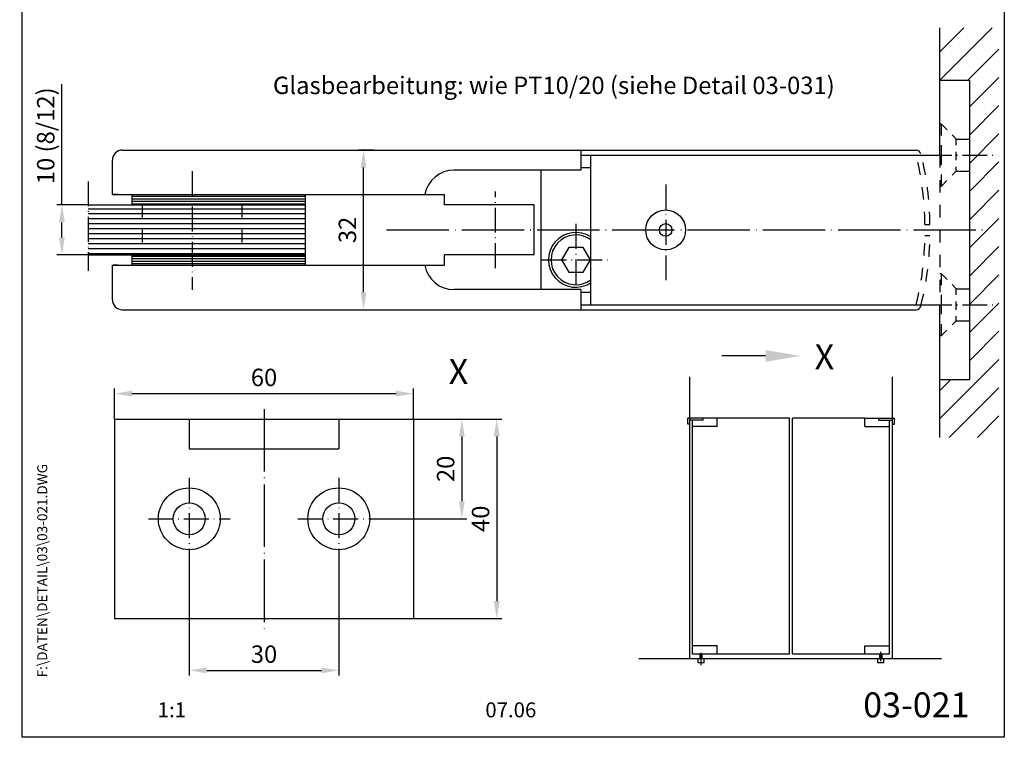
# Model space of a CAD drawing. Extents: x -1 to 197, y 0 to 285.
# Drawn here: x -1 to 197, y 0 to 144 of the extents above; entities that cross this region are included whole.
import ezdxf
from ezdxf.enums import TextEntityAlignment as Align

# ---------------------------------------------------------------- set-up
doc = ezdxf.new("R2010")
doc.units = 0
doc.header["$LTSCALE"] = 25
for name, pattern in [('MITTELLINIE', [0.6, 0.5, -0.05, 0, -0.05]), ('MITTELLINIE-K', [0.28, 0.2, -0.04, 0, -0.04]), ('PHANTOM', [0.63, 0.3, -0.07, 0.06, -0.07, 0.06, -0.07]), ('VERDECKT', [0.2, 0.1, -0.1])]:
    doc.linetypes.add(name, pattern=pattern)
doc.layers.get('0').update_dxf_attribs({"linetype": 'CONTINUOUS'})
doc.layers.get('DEFPOINTS').update_dxf_attribs({"linetype": 'CONTINUOUS'})
for name, color, linetype in [('Detail-Rahmen', 7, 'CONTINUOUS'), ('Deutsch', 4, 'CONTINUOUS'), ('Dick', 2, 'CONTINUOUS'), ('Duenn', 7, 'CONTINUOUS'), ('Mass', 7, 'CONTINUOUS'), ('Mittellinie', 7, 'MITTELLINIE'), ('Mittellinie-K', 7, 'MITTELLINIE-K'), ('Phantom', 1, 'PHANTOM'), ('Schraffur', 9, 'CONTINUOUS'), ('Schriftfeld', 7, 'CONTINUOUS'), ('Verdeckt', 7, 'VERDECKT')]:
    doc.layers.add(name, color=color, linetype=linetype)
doc.styles.add('ISO8', font='iso8')
doc.dimstyles.new('DORMA', dxfattribs={"dimtxt": 3.5, "dimasz": 3.5, "dimexe": 1, "dimexo": 0, "dimgap": 1.5, "dimtad": 1, "dimdec": 8, "dimdsep": 46, "dimtxsty": 'ISO8', "dimcen": 0.1, "dimclrt": 256, "dimadec": 0, "dimazin": 0, "dimtfac": 1, "dimtdec": 8, "dimtofl": 0, "dimtmove": 0, "dimatfit": 3, "dimfxl": 0, "dimtolj": 1, "dimarcsym": 0})

# ---------------------------------------------------------------- blocks, each defined once
blk = doc.blocks.new('*D13')
at = {"layer": 'DEFPOINTS', "color": 0}
for p in [(78.49, 63.82), (69.69, 43.82), (88.18, 43.82)]:
    blk.add_point(p, dxfattribs=at)
at = {"layer": 'Duenn', "color": 0, "lineweight": -2}
for p, q in [((78.49, 63.82), (89.18, 63.82)), ((88.18, 60.32), (88.18, 47.32)), ((69.69, 43.82), (89.18, 43.82))]:
    blk.add_line(p, q, dxfattribs=at)
at = {"layer": 'Duenn', "color": 0}
for points in [[(87.59, 60.32), (88.76, 60.32), (88.18, 63.82)], [(87.59, 47.32), (88.76, 47.32), (88.18, 43.82)]]:
    blk.add_solid(points, dxfattribs=at)
at = {"layer": 'Duenn', "insert": (84.93, 53.82), "char_height": 3.5, "attachment_point": 5, "rotation": 90, "style": 'ISO8'}
blk.add_mtext('\\A1;20', dxfattribs=at)
blk = doc.blocks.new('*D12')
at = {"layer": 'DEFPOINTS', "color": 0}
for p in [(78.49, 68.91), (18.49, 63.82), (78.49, 63.82)]:
    blk.add_point(p, dxfattribs=at)
at = {"layer": 'Duenn', "color": 0, "lineweight": -2}
for p, q in [((18.49, 63.82), (18.49, 69.91)), ((78.49, 63.82), (78.49, 69.91)), ((21.99, 68.91), (74.99, 68.91))]:
    blk.add_line(p, q, dxfattribs=at)
at = {"layer": 'Duenn', "color": 0}
for points in [[(21.99, 69.5), (21.99, 68.33), (18.49, 68.91)], [(74.99, 69.5), (74.99, 68.33), (78.49, 68.91)]]:
    blk.add_solid(points, dxfattribs=at)
at = {"layer": 'Duenn', "insert": (48.49, 72.16), "char_height": 3.5, "attachment_point": 5, "style": 'ISO8'}
blk.add_mtext('\\A1;60', dxfattribs=at)
blk = doc.blocks.new('*D11')
at = {"layer": 'DEFPOINTS', "color": 0}
for p in [(33.49, 37.62), (63.49, 37.62), (63.49, 13.42)]:
    blk.add_point(p, dxfattribs=at)
at = {"layer": 'Duenn', "color": 0, "lineweight": -2}
for p, q in [((33.49, 37.62), (33.49, 12.42)), ((63.49, 37.62), (63.49, 12.42)), ((36.99, 13.42), (59.99, 13.42))]:
    blk.add_line(p, q, dxfattribs=at)
at = {"layer": 'Duenn', "color": 0}
for points in [[(36.99, 14), (36.99, 12.84), (33.49, 13.42)], [(59.99, 14), (59.99, 12.84), (63.49, 13.42)]]:
    blk.add_solid(points, dxfattribs=at)
at = {"layer": 'Duenn', "insert": (48.49, 16.67), "char_height": 3.5, "attachment_point": 5, "style": 'ISO8'}
blk.add_mtext('\\A1;30', dxfattribs=at)
blk = doc.blocks.new('*D10')
at = {"layer": 'DEFPOINTS', "color": 0}
for p in [(68.47, 117.74), (70.48, 117.74), (66.17, 85.74)]:
    blk.add_point(p, dxfattribs=at)
at = {"layer": 'Duenn', "color": 0, "lineweight": -2}
for p, q in [((70.48, 117.74), (67.47, 117.74)), ((68.47, 89.24), (68.47, 114.24)), ((66.17, 85.74), (69.47, 85.74))]:
    blk.add_line(p, q, dxfattribs=at)
at = {"layer": 'Duenn', "color": 0}
for points in [[(67.88, 114.24), (69.05, 114.24), (68.47, 117.74)], [(67.88, 89.24), (69.05, 89.24), (68.47, 85.74)]]:
    blk.add_solid(points, dxfattribs=at)
at = {"layer": 'Duenn', "insert": (65.22, 101.74), "char_height": 3.5, "attachment_point": 5, "rotation": 90, "style": 'ISO8'}
blk.add_mtext('\\A1;32', dxfattribs=at)
blk = doc.blocks.new('*D9')
at = {"layer": 'DEFPOINTS', "color": 0}
for p in [(78.49, 63.82), (78.49, 23.82), (95.18, 23.82)]:
    blk.add_point(p, dxfattribs=at)
at = {"layer": 'Duenn', "color": 0, "lineweight": -2}
for p, q in [((78.49, 63.82), (96.18, 63.82)), ((95.18, 60.32), (95.18, 27.32)), ((78.49, 23.82), (96.18, 23.82))]:
    blk.add_line(p, q, dxfattribs=at)
at = {"layer": 'Duenn', "color": 0}
for points in [[(94.59, 60.32), (95.76, 60.32), (95.18, 63.82)], [(94.59, 27.32), (95.76, 27.32), (95.18, 23.82)]]:
    blk.add_solid(points, dxfattribs=at)
at = {"layer": 'Duenn', "insert": (91.93, 43.82), "char_height": 3.5, "attachment_point": 5, "rotation": 90, "style": 'ISO8'}
blk.add_mtext('\\A1;40', dxfattribs=at)
blk = doc.blocks.new('PFEIL')
at = {"color": 2, "linetype": 'ByBlock'}
blk.add_line((7, 0), (15.79, 0), dxfattribs=at)
blk.add_solid([(7, -1.17), (7, 1.17), (0, 0)], dxfattribs=at)
blk = doc.blocks.new('*X1')
at = {"color": 0}
for p, q in [((8.01, 13), (8.09, 13)), ((8.08, 12.75), (8.41, 12.75)), ((8.16, 12.5), (8.74, 12.5)), ((8.23, 12.25), (9.09, 12.25)), ((8.3, 12), (9.46, 12)), ((18.85, 12), (20.43, 12)), ((18.99, 12.25), (20.28, 12.25)), ((19.14, 12.5), (20.14, 12.5)), ((19.28, 12.75), (20, 12.75)), ((19.43, 13), (19.85, 13)), ((19.57, 13.25), (19.71, 13.25)), ((29.82, 12), (30.98, 12)), ((30.19, 12.25), (31.05, 12.25)), ((30.54, 12.5), (31.12, 12.5)), ((30.87, 12.75), (31.19, 12.75)), ((31.19, 13), (31.26, 13)), ((8.37, 11.75), (9.85, 11.75)), ((8.44, 11.5), (10.26, 11.5)), ((8.51, 11.25), (10.69, 11.25)), ((8.58, 11), (11.16, 11)), ((8.66, 10.75), (11.66, 10.75)), ((8.73, 10.5), (12.2, 10.5)), ((8.8, 10.25), (12.8, 10.25)), ((8.87, 10), (13.46, 10)), ((17.69, 10), (19.29, 10)), ((17.84, 10.25), (19.43, 10.25)), ((17.98, 10.5), (19.58, 10.5)), ((18.13, 10.75), (21.15, 10.75)), ((18.27, 11), (21.01, 11)), ((18.42, 11.25), (20.86, 11.25)), ((18.56, 11.5), (20.72, 11.5)), ((18.7, 11.75), (20.57, 11.75)), ((19.7, 10.5), (21.3, 10.5)), ((19.84, 10.25), (21.44, 10.25)), ((19.99, 10), (21.58, 10)), ((25.82, 10), (30.41, 10)), ((26.48, 10.25), (30.48, 10.25)), ((27.08, 10.5), (30.55, 10.5)), ((27.62, 10.75), (30.62, 10.75)), ((28.12, 11), (30.69, 11)), ((28.59, 11.25), (30.76, 11.25)), ((29.02, 11.5), (30.84, 11.5)), ((29.43, 11.75), (30.91, 11.75)), ((8.94, 9.75), (14.21, 9.75)), ((9.01, 9.5), (10.46, 9.5)), ((9.08, 9.25), (10.53, 9.25)), ((9.15, 9), (10.6, 9)), ((9.23, 8.75), (10.67, 8.75)), ((9.3, 8.5), (10.74, 8.5)), ((9.37, 8.25), (10.81, 8.25)), ((9.44, 8), (10.89, 8)), ((10.55, 9.5), (15.1, 9.5)), ((11.06, 9.25), (16.23, 9.25)), ((11.61, 9), (18.71, 9)), ((12.2, 8.75), (18.57, 8.75)), ((12.86, 8.5), (18.42, 8.5)), ((13.6, 8.25), (18.28, 8.25)), ((14.46, 8), (18.14, 8)), ((17.26, 9.25), (18.86, 9.25)), ((17.4, 9.5), (19, 9.5)), ((17.55, 9.75), (19.15, 9.75)), ((20.13, 9.75), (21.73, 9.75)), ((20.28, 9.5), (21.87, 9.5)), ((20.42, 9.25), (22.02, 9.25)), ((20.56, 9), (27.67, 9)), ((20.71, 8.75), (27.07, 8.75)), ((20.85, 8.5), (26.41, 8.5)), ((21, 8.25), (25.67, 8.25)), ((21.14, 8), (24.81, 8)), ((23.04, 9.25), (28.22, 9.25)), ((24.18, 9.5), (28.73, 9.5)), ((25.07, 9.75), (30.34, 9.75)), ((28.39, 8), (29.84, 8)), ((28.46, 8.25), (29.91, 8.25)), ((28.54, 8.5), (29.98, 8.5)), ((28.61, 8.75), (30.05, 8.75)), ((28.68, 9), (30.12, 9)), ((28.75, 9.25), (30.19, 9.25)), ((28.82, 9.5), (30.27, 9.5)), ((9.51, 7.75), (10.96, 7.75)), ((9.58, 7.5), (11.03, 7.5)), ((9.65, 7.25), (11.1, 7.25)), ((9.72, 7), (11.17, 7)), ((9.8, 6.75), (11.24, 6.75)), ((9.87, 6.5), (11.32, 6.5)), ((9.94, 6.25), (11.39, 6.25)), ((15.51, 7.75), (17.99, 7.75)), ((16.96, 7.5), (17.85, 7.5)), ((21.29, 7.75), (23.77, 7.75)), ((21.43, 7.5), (22.32, 7.5)), ((27.89, 6.25), (29.34, 6.25)), ((27.96, 6.5), (29.41, 6.5)), ((28.03, 6.75), (29.48, 6.75)), ((28.11, 7), (29.55, 7)), ((28.18, 7.25), (29.62, 7.25)), ((28.25, 7.5), (29.7, 7.5)), ((28.32, 7.75), (29.77, 7.75)), ((10.03, 5.25), (12.77, 5.25)), ((10.03, 5), (13.03, 5)), ((10.03, 4.75), (13.19, 4.75)), ((10.03, 4.5), (11.27, 4.5)), ((10.03, 4.25), (11.27, 4.25)), ((10.03, 4), (11.27, 4)), ((12.05, 4.5), (13.27, 4.5)), ((12.06, 4.25), (13.3, 4.25)), ((12.06, 4), (13.3, 4)), ((13.75, 4), (15.02, 4)), ((13.76, 4.25), (15.02, 4.25)), ((13.81, 4.5), (15.08, 4.5)), ((13.91, 4.75), (16.98, 4.75)), ((14.08, 5), (16.81, 5)), ((14.36, 5.25), (16.53, 5.25)), ((15.81, 4.5), (17.08, 4.5)), ((15.87, 4.25), (17.13, 4.25)), ((15.87, 4), (17.14, 4)), ((17.59, 5.25), (20.53, 5.25)), ((17.59, 5), (20.77, 5)), ((17.59, 4.75), (18.72, 4.75)), ((17.59, 4.5), (18.72, 4.5)), ((17.59, 4.25), (18.72, 4.25)), ((17.59, 4), (18.72, 4)), ((19.36, 4.75), (20.9, 4.75)), ((19.47, 4), (20.93, 4)), ((19.61, 4.5), (20.97, 4.5)), ((19.62, 4.25), (20.97, 4.25)), ((21.43, 5.25), (23.28, 5.25)), ((21.43, 5), (23.34, 5)), ((21.43, 4.75), (23.39, 4.75)), ((21.43, 4.5), (23.45, 4.5)), ((21.43, 4.25), (22.56, 4.25)), ((21.43, 4), (22.56, 4)), ((22.72, 4.25), (23.5, 4.25)), ((22.77, 4), (23.56, 4)), ((24.04, 4), (24.83, 4)), ((24.09, 4.25), (24.88, 4.25)), ((24.15, 4.5), (26.17, 4.5)), ((24.2, 4.75), (26.17, 4.75)), ((24.26, 5), (26.17, 5)), ((24.31, 5.25), (26.17, 5.25)), ((25.04, 4.25), (26.17, 4.25)), ((25.04, 4), (26.17, 4)), ((26.95, 4), (28.18, 4)), ((27.01, 4.25), (28.22, 4.25)), ((27.07, 4.5), (29.67, 4.5)), ((27.13, 4.75), (29.61, 4.75)), ((27.19, 5), (29.56, 5)), ((27.25, 5.25), (29.5, 5.25)), ((28.52, 4.25), (29.73, 4.25)), ((28.57, 4), (29.79, 4)), ((10.03, 3.75), (11.27, 3.75)), ((10.03, 3.5), (11.27, 3.5)), ((10.03, 3.25), (11.27, 3.25)), ((10.03, 3), (11.27, 3)), ((10.03, 2.75), (11.27, 2.75)), ((10.03, 2.5), (11.27, 2.5)), ((10.03, 2.25), (13.12, 2.25)), ((10.03, 2), (12.93, 2)), ((12, 2.5), (13.24, 2.5)), ((12.06, 3.75), (13.3, 3.75)), ((12.06, 3.5), (13.3, 3.5)), ((12.06, 3.25), (13.3, 3.25)), ((12.06, 3), (13.3, 3)), ((12.06, 2.75), (13.29, 2.75)), ((13.75, 3.75), (15.02, 3.75)), ((13.75, 3.5), (15.02, 3.5)), ((13.75, 3.25), (15.02, 3.25)), ((13.75, 3), (15.02, 3)), ((13.78, 2.75), (15.03, 2.75)), ((13.85, 2.5), (15.18, 2.5)), ((13.98, 2.25), (16.91, 2.25)), ((14.19, 2), (16.7, 2)), ((15.71, 2.5), (17.04, 2.5)), ((15.86, 2.75), (17.11, 2.75)), ((15.87, 3.75), (17.14, 3.75)), ((15.87, 3.5), (17.14, 3.5)), ((15.87, 3.25), (17.14, 3.25)), ((15.87, 3), (17.14, 3)), ((17.59, 3.75), (20.82, 3.75)), ((17.59, 3.5), (20.63, 3.5)), ((17.59, 3.25), (20.24, 3.25)), ((17.59, 3), (18.72, 3)), ((17.59, 2.75), (18.72, 2.75)), ((17.59, 2.5), (18.72, 2.5)), ((17.59, 2.25), (18.72, 2.25)), ((17.59, 2), (18.72, 2)), ((19.19, 3), (20.27, 3)), ((19.29, 2.75), (20.4, 2.75)), ((19.39, 2.5), (20.53, 2.5)), ((19.49, 2.25), (20.66, 2.25)), ((19.59, 2), (20.79, 2)), ((21.43, 3.75), (22.56, 3.75)), ((21.43, 3.5), (22.56, 3.5)), ((21.43, 3.25), (22.56, 3.25)), ((21.43, 3), (22.56, 3)), ((21.43, 2.75), (22.56, 2.75)), ((21.43, 2.5), (22.56, 2.5)), ((21.43, 2.25), (22.56, 2.25)), ((21.43, 2), (22.56, 2)), ((22.83, 3.75), (23.61, 3.75)), ((22.88, 3.5), (23.67, 3.5)), ((22.94, 3.25), (23.72, 3.25)), ((22.99, 3), (24.61, 3)), ((23.05, 2.75), (24.55, 2.75)), ((23.1, 2.5), (24.5, 2.5)), ((23.16, 2.25), (24.44, 2.25)), ((23.21, 2), (24.39, 2)), ((23.87, 3.25), (24.66, 3.25)), ((23.93, 3.5), (24.72, 3.5)), ((23.98, 3.75), (24.77, 3.75)), ((25.04, 3.75), (26.17, 3.75)), ((25.04, 3.5), (26.17, 3.5)), ((25.04, 3.25), (26.17, 3.25)), ((25.04, 3), (26.17, 3)), ((25.04, 2.75), (26.17, 2.75)), ((25.04, 2.5), (26.17, 2.5)), ((25.04, 2.25), (26.17, 2.25)), ((25.04, 2), (26.17, 2)), ((26.48, 2), (27.82, 2)), ((26.54, 2.25), (27.86, 2.25)), ((26.6, 2.5), (30.14, 2.5)), ((26.66, 2.75), (30.09, 2.75)), ((26.72, 3), (28, 3)), ((26.77, 3.25), (28.04, 3.25)), ((26.83, 3.5), (28.09, 3.5)), ((26.89, 3.75), (28.13, 3.75)), ((28.61, 3.75), (29.85, 3.75)), ((28.66, 3.5), (29.91, 3.5)), ((28.7, 3.25), (29.97, 3.25)), ((28.75, 3), (30.03, 3)), ((28.88, 2.25), (30.2, 2.25)), ((28.93, 2), (30.26, 2)), ((10.03, 1.75), (12.57, 1.75)), ((14.58, 1.75), (16.31, 1.75)), ((17.59, 1.75), (18.72, 1.75)), ((19.69, 1.75), (20.92, 1.75)), ((21.43, 1.75), (22.56, 1.75)), ((23.27, 1.75), (24.33, 1.75)), ((25.04, 1.75), (26.17, 1.75)), ((26.42, 1.75), (27.77, 1.75)), ((28.97, 1.75), (30.32, 1.75))]:
    blk.add_line(p, q, dxfattribs=at)
blk = doc.blocks.new('detail_r')
at = {"layer": 'Detail-Rahmen'}
blk.add_lwpolyline([(0, 0), (0, 285), (197, 285), (197, 0)], close=True, dxfattribs=at)
at = {"layer": 'Duenn'}
for points in [[(182, 282.7305), (179.5344, 278.4601, -0.1384), (170.3517, 282.4416), (172.3232, 275.5296), (173.7717, 275.5296), (172.8003, 278.9175, 0.0776), (178.6686, 276.9604, 0.0187), (180.1531, 276.7669), (182, 279.9657), (183.8468, 276.7669, 0.0964), (191.1996, 278.9174), (190.2282, 275.5296), (191.6768, 275.5296), (193.6483, 282.4416, -0.1384), (184.4655, 278.4601), (182, 282.7305)], [(181.0801, 271), (179.9511, 271), (179.9511, 274.8385), (182.209, 274.8385, -0.4142), (183.338, 273.7095, -0.3392), (182.5126, 272.5805), (182.5126, 272.5805), (183.338, 271), (182.0961, 271), (181.4639, 272.5805), (181.0801, 272.5805), (181.0801, 271)]]:
    blk.add_lwpolyline(points, format="xyb", dxfattribs=at)
for points in [[(175.6611, 273.5966), (175.6611, 272.2418), (175.6479, 272.0619), (175.6062, 271.877), (175.5336, 271.6939), (175.4299, 271.5202), (175.2973, 271.3637), (175.1409, 271.2312), (174.9672, 271.1274), (174.7841, 271.0548), (174.5992, 271.0131), (174.4192, 271), (172.3871, 271), (172.3871, 274.8385), (174.4192, 274.8385), (174.5992, 274.8253), (174.7841, 274.7836), (174.9672, 274.711), (175.1409, 274.6072), (175.2973, 274.4747), (175.4299, 274.3182), (175.5336, 274.1446), (175.6062, 273.9615), (175.648, 273.7766), (175.6611, 273.5966)], [(179.4995, 273.4837), (179.4995, 272.3547), (179.4852, 272.1584), (179.4397, 271.9567), (179.3605, 271.7569), (179.2473, 271.5675), (179.1027, 271.3968), (178.932, 271.2522), (178.7426, 271.139), (178.5428, 271.0598), (178.3411, 271.0143), (178.1448, 271), (177.4674, 271), (177.2711, 271.0143), (177.0694, 271.0598), (176.8696, 271.139), (176.6801, 271.2522), (176.5094, 271.3968), (176.3649, 271.5675), (176.2517, 271.7569), (176.1724, 271.9567), (176.1269, 272.1584), (176.1126, 272.3547), (176.1126, 273.4837), (176.1269, 273.68), (176.1724, 273.8817), (176.2517, 274.0815), (176.3649, 274.2709), (176.5094, 274.4416), (176.6801, 274.5862), (176.8696, 274.6994), (177.0694, 274.7787), (177.2711, 274.8241), (177.4674, 274.8384), (178.1448, 274.8384), (178.3411, 274.8241), (178.5428, 274.7787), (178.7426, 274.6994), (178.932, 274.5862), (179.1027, 274.4416), (179.2473, 274.2709), (179.3605, 274.0815), (179.4397, 273.8817), (179.4852, 273.68), (179.4995, 273.4837)], [(184.9185, 273.8224), (184.9185, 271), (183.7896, 271), (183.7896, 274.8385), (185.5959, 274.8385), (186.0926, 272.5805), (186.1604, 272.5805), (186.2281, 272.5805), (186.7249, 274.8385), (188.5312, 274.8385), (188.5312, 271), (187.4022, 271), (187.4022, 273.8224), (187.2894, 273.8224), (186.6684, 271), (185.6523, 271), (185.0314, 273.8224), (184.9185, 273.8224)], [(190.1117, 271), (188.757, 271), (189.6602, 274.8385), (191.8052, 274.8385), (192.7083, 271), (191.3536, 271), (191.2317, 271.6774), (190.2337, 271.6774), (190.1117, 271)], [(174.4192, 273.8224), (174.4192, 272.0161), (174.4168, 271.9833), (174.4092, 271.9497), (174.396, 271.9164), (174.3772, 271.8848), (174.3531, 271.8564), (174.3246, 271.8323), (174.293, 271.8134), (174.2597, 271.8002), (174.2261, 271.7926), (174.1934, 271.7903), (173.6289, 271.7903), (173.6289, 274.0482), (174.1934, 274.0482), (174.2261, 274.0458), (174.2597, 274.0382), (174.293, 274.025), (174.3246, 274.0061), (174.3531, 273.982), (174.3772, 273.9536), (174.396, 273.922), (174.4092, 273.8887), (174.4168, 273.8551), (174.4192, 273.8224)], [(178.2294, 273.6643), (178.2294, 272.1741), (178.2254, 272.1185), (178.2125, 272.0613), (178.19, 272.0047), (178.158, 271.951), (178.117, 271.9027), (178.0687, 271.8617), (178.015, 271.8296), (177.9584, 271.8072), (177.9012, 271.7943), (177.8456, 271.7903), (177.7666, 271.7903), (177.7109, 271.7943), (177.6538, 271.8072), (177.5972, 271.8296), (177.5435, 271.8617), (177.4952, 271.9027), (177.4542, 271.951), (177.4221, 272.0047), (177.3997, 272.0613), (177.3868, 272.1185), (177.3827, 272.1741), (177.3827, 273.6643), (177.3868, 273.72), (177.3997, 273.7771), (177.4221, 273.8337), (177.4542, 273.8874), (177.4952, 273.9358), (177.5435, 273.9767), (177.5972, 274.0088), (177.6538, 274.0312), (177.7109, 274.0441), (177.7666, 274.0482), (177.8456, 274.0482), (177.9012, 274.0441), (177.9584, 274.0312), (178.015, 274.0088), (178.0686, 273.9767), (178.117, 273.9358), (178.158, 273.8874), (178.19, 273.8337), (178.2125, 273.7771), (178.2254, 273.72), (178.2294, 273.6643)], [(181.9832, 273.749), (181.9832, 273.67), (181.9792, 273.6143), (181.9663, 273.5572), (181.9438, 273.5006), (181.9118, 273.4469), (181.8708, 273.3986), (181.8224, 273.3576), (181.7688, 273.3255), (181.7122, 273.3031), (181.655, 273.2902), (181.5994, 273.2861), (181.0801, 273.2861), (181.0801, 274.1328), (181.5994, 274.1328), (181.655, 274.1288), (181.7122, 274.1159), (181.7688, 274.0935), (181.8224, 274.0614), (181.8708, 274.0204), (181.9118, 273.9721), (181.9439, 273.9184), (181.9663, 273.8618), (181.9792, 273.8046), (181.9832, 273.749)], [(190.6198, 273.8224), (190.3556, 272.3547), (191.1097, 272.3547), (190.8456, 273.8224), (190.6198, 273.8224)]]:
    blk.add_lwpolyline(points, dxfattribs=at)
at = {"layer": 'Dick'}
blk.add_blockref('*X1', (162.3613, 269.3614), dxfattribs=at)
at = {"layer": 'Deutsch', "style": 'ISO8'}
blk.add_attdef('ZEICHNUNGSNAME', text='', height=5, dxfattribs=at).set_placement((98, 271), align=Align.CENTER)
at = {"layer": 'Schriftfeld', "style": 'ISO8'}
for tag, p in [('ARTIKEL-NR', (182, 265)), ('MASSSTAB', (30, 4)), ('DATUM', (98, 4))]:
    blk.add_attdef(tag, text='', height=3, dxfattribs=at).set_placement(p, align=Align.CENTER)
for tag, p in [('QUELLPFAD', (8, 12)), ('ZIELPFAD', (5, 12))]:
    blk.add_attdef(tag, p, '', height=2, rotation=90, dxfattribs=at)
blk.add_attdef('ZEICHNUNGSNUMMER', text='', height=5, dxfattribs=at).set_placement((190, 4), align=Align.RIGHT)
blk = doc.blocks.new('*D14')
at = {"layer": 'DEFPOINTS', "color": 0}
for p in [(7.95, 106.74), (13.24, 106.74), (13.24, 96.74)]:
    blk.add_point(p, dxfattribs=at)
at = {"layer": 'Mass', "color": 0, "lineweight": -2}
for p, q in [((7.95, 106.74), (7.95, 130.99)), ((13.24, 106.74), (6.95, 106.74)), ((7.95, 100.24), (7.95, 103.24)), ((13.24, 96.74), (6.95, 96.74))]:
    blk.add_line(p, q, dxfattribs=at)
at = {"layer": 'Mass', "color": 0}
for points in [[(7.36, 103.24), (8.53, 103.24), (7.95, 106.74)], [(7.36, 100.24), (8.53, 100.24), (7.95, 96.74)]]:
    blk.add_solid(points, dxfattribs=at)
at = {"layer": 'Mass', "insert": (4.7, 120.62), "char_height": 3.5, "attachment_point": 5, "rotation": 90, "style": 'ISO8'}
blk.add_mtext('\\A1;10 (8/12)', dxfattribs=at)

msp = doc.modelspace()

# ---------------------------------------------------------------- hatches: boundary and pattern name
at = {"layer": 'Schraffur'}
h = msp.add_hatch(dxfattribs=at)
h.set_pattern_fill('_USER', color=0, scale=4, angle=45, style=0, pattern_type=0)
h.set_pattern_definition([(45, (0, -7.027), (-2.82843, 2.82843), [])])
h.paths.add_polyline_path([(195.92648046, 142.27022215), (184.06674139, 142.27022215), (184.06674139, 131.74002655), (190.06674139, 131.74002655), (190.06674139, 71.74002655), (184.06674139, 71.74002655), (184.06674139, 60.12473181), (195.92648046, 60.12473181)])
h = msp.add_hatch(dxfattribs=at)
h.set_pattern_fill('_USER', color=2, scale=0.5, style=0, pattern_type=0)
h.set_pattern_definition([(0, (0, 0), (0, 0.5), [])])
h.paths.add_polyline_path([(56.82873147, 108.84002655), (34.06674139, 108.84002655), (34.06674139, 106.74002655), (56.82873147, 106.74002655)])
h.paths.add_polyline_path([(34.06674139, 108.84002655), (22.06674139, 108.84002655), (22.06674139, 106.74002655), (34.06674139, 106.74002655)])
h.paths.add_polyline_path([(34.06674139, 96.74002655), (22.06674139, 96.74002655), (22.06674139, 94.64002655), (34.06674139, 94.64002655)])
h.paths.add_polyline_path([(56.82873147, 96.74002655), (34.06674139, 96.74002655), (34.06674139, 94.64002655), (56.82873147, 94.64002655)])
h = msp.add_hatch(dxfattribs=at)
h.set_pattern_fill('_USER', color=0, style=0, pattern_type=0)
h.set_pattern_definition([(0, (0, 0), (0, 1), [])])
h.paths.add_polyline_path([(56.82873147, 106.74002655), (44.06674139, 106.74002655), (44.06674139, 96.74002655), (56.82873147, 96.74002655)])
h.paths.add_polyline_path([(44.06674139, 106.74002655), (34.06674139, 106.74002655), (34.06674139, 96.74002655), (44.06674139, 96.74002655)])
h.paths.add_polyline_path([(34.06674139, 106.74002655), (24.06674139, 106.74002655), (24.06674139, 96.74002655), (34.06674139, 96.74002655)])
h.paths.add_polyline_path([(24.06674139, 106.74002655), (13.24191017, 106.74002655), (13.24191017, 96.74002655), (24.06674139, 96.74002655)])

# ---------------------------------------------------------------- linework, layer by layer
at = {"layer": 'DEFPOINTS', "color": 0, "linetype": 'ByBlock'}
for p in [(13.24191017, 106.74002655), (13.24191017, 96.74002655), (18.49259947, 63.81886689), (78.49259947, 63.81886689), (33.49259947, 43.81886689), (63.49259947, 43.81886689)]:
    msp.add_point(p, dxfattribs=at)
at = {"layer": 'Dick'}
for p, q in [((184.06674139, 116.74002655), (184.06674139, 142.27022215)), ((184.06674139, 131.74002655), (190.06674139, 131.74002655)), ((190.06674139, 71.74002655), (190.06674139, 131.74002655)), ((20.06674139, 117.74002655), (179.30161595, 117.74002655)), ((112.06674139, 117.74002655), (112.06674139, 113.71890488)), ((112.06674139, 116.74002655), (184.06674139, 116.74002655)), ((114.06674139, 86.74002655), (114.06674139, 116.74002655)), ((18.06674139, 108.84002655), (18.06674139, 115.74002655)), ((112.06674139, 113.71890488), (86.63030884, 113.71890488)), ((104.06674139, 89.76114822), (104.06674139, 113.71890488)), ((112.06674139, 114.24002655), (114.06674139, 114.24002655)), ((18.06674139, 108.84002655), (84.71738468, 108.84002655)), ((19.23598222, 108.84002655), (18.23598222, 108.84002655)), ((22.06674139, 106.74002655), (22.06674139, 108.84002655)), ((56.82873147, 94.64002655), (56.82873147, 108.84002655)), ((84.71738468, 106.74002655), (84.71738468, 108.84002655)), ((13.24191017, 106.74002655), (56.82873147, 106.74002655)), ((102.66738468, 106.74002655), (84.71738468, 106.74002655)), ((102.66738468, 96.74002655), (102.66738468, 106.74002655)), ((13.24191017, 96.74002655), (56.82873147, 96.74002655)), ((22.06674139, 94.64002655), (22.06674139, 96.74002655)), ((102.66738468, 96.74002655), (84.71738468, 96.74002655)), ((84.71738468, 94.64002655), (84.71738468, 96.74002655)), ((18.06674139, 94.64002655), (84.71738468, 94.64002655)), ((18.06674139, 87.74002655), (18.06674139, 94.64002655)), ((19.23598222, 94.64002655), (18.23598222, 94.64002655)), ((112.06674139, 89.76114822), (86.63030884, 89.76114822)), ((112.06674139, 89.76114822), (112.06674139, 85.74002655)), ((112.06674139, 89.24002655), (114.06674139, 89.24002655)), ((20.06674139, 85.74002655), (179.30161595, 85.74002655)), ((112.06674139, 86.74002655), (184.06674139, 86.74002655)), ((184.06674139, 60.12473181), (184.06674139, 86.74002655)), ((133.88652571, 15.79960489), (133.88652571, 72.30722286)), ((174.54652571, 15.79960489), (174.54652571, 72.30722286)), ((184.06674139, 71.74002655), (190.06674139, 71.74002655)), ((18.49259947, 63.81886689), (78.49259947, 63.81886689)), ((18.49259947, 63.81886689), (18.49259947, 23.81886689)), ((33.49259947, 63.81886689), (33.49259947, 57.81886689)), ((63.49259947, 63.81886689), (63.49259947, 57.81886689)), ((78.49259947, 63.81886689), (78.49259947, 23.81886689)), ((136.57652571, 63.99638081), (133.48152571, 63.99638081)), ((133.48152571, 62.77698099), (133.48152571, 63.99638081)), ((136.57652571, 63.59638081), (133.88152571, 63.59638081)), ((153.91902571, 63.99638081), (134.48152571, 63.99638081)), ((134.48152571, 16.64960489), (134.48152571, 63.59638081)), ((136.57652571, 63.59638081), (136.57652571, 63.99638081)), ((136.57652571, 63.91638081), (136.57652571, 63.99638081)), ((139.41902571, 62.34698099), (139.41902571, 63.99638081)), ((153.91902571, 16.64960489), (153.91902571, 63.99638081)), ((154.51402571, 16.64960489), (154.51402571, 63.99638081)), ((169.00902571, 63.99638081), (154.51402571, 63.99638081)), ((169.00902571, 63.99638081), (173.95152571, 63.99638081)), ((169.00902571, 62.34698099), (169.00902571, 63.99638081)), ((171.85152571, 63.99638081), (174.94652571, 63.99638081)), ((171.85152571, 63.91638081), (171.85152571, 63.99638081)), ((171.85152571, 63.59638081), (171.85152571, 63.99638081)), ((171.85152571, 63.59638081), (174.54652571, 63.59638081)), ((173.95152571, 16.64960489), (173.95152571, 63.59638081)), ((174.94652571, 62.77698099), (174.94652571, 63.99638081)), ((133.88152571, 62.77698099), (133.48152571, 62.77698099)), ((139.41902571, 62.34698099), (134.47652571, 62.34698099)), ((169.00902571, 62.34698099), (173.95152571, 62.34698099)), ((174.54652571, 62.77698099), (174.94652571, 62.77698099)), ((33.49259947, 57.81886689), (63.49259947, 57.81886689)), ((18.49259947, 23.81886689), (78.49259947, 23.81886689)), ((139.42402571, 18.34960489), (134.48152571, 18.34960489)), ((139.42402571, 16.64960489), (139.42402571, 18.34960489)), ((169.00902571, 18.34960489), (173.95152571, 18.34960489)), ((169.00902571, 16.64960489), (169.00902571, 18.34960489)), ((153.91902571, 16.64960489), (134.48152571, 16.64960489)), ((135.96902571, 15.79960489), (135.96902571, 16.64960489)), ((136.39402571, 15.79960489), (136.39402571, 16.64960489)), ((173.95152571, 16.64960489), (154.51402571, 16.64960489)), ((172.03902571, 15.79960489), (172.03902571, 16.64960489)), ((172.46402571, 15.79960489), (172.46402571, 16.64960489)), ((123.71050384, 15.79960489), (184.38562683, 15.79960489)), ((135.58652571, 14.94960489), (135.58652571, 15.79960489)), ((136.77652571, 14.94960489), (135.58652571, 14.94960489)), ((136.77652571, 14.94960489), (136.77652571, 15.79960489)), ((171.65652571, 14.94960489), (171.65652571, 15.79960489)), ((172.84652571, 14.94960489), (171.65652571, 14.94960489)), ((172.84652571, 14.94960489), (172.84652571, 15.79960489))]:
    msp.add_line(p, q, dxfattribs=at)
msp.add_lwpolyline([(109.62336571, 98.24002655), (108.17999004, 95.74002655), (109.62336571, 93.24002655), (112.51011706, 93.24002655), (113.95349273, 95.74002655), (112.51011706, 98.24002655)], close=True, dxfattribs=at)
for centre, radius in [((129.06674139, 101.74002655), 4), ((129.06674139, 101.74002655), 1.26), ((33.49259947, 43.81886689), 6.2), ((63.49259947, 43.81886689), 6.2), ((33.49259947, 43.81886689), 3.2), ((63.49259947, 43.81886689), 3.2)]:
    msp.add_circle(centre, radius, dxfattribs=at)
for centre, radius, start, end in [((20.06674139, 115.74002655), 2, 90, 180), ((179.30161595, 116.74002655), 1, 14.372617014, 90), ((86.63030884, 107.71890488), 6, 90, 169.2307787847), ((111.06674139, 95.74002655), 5.5, 56.9442688491, 303.0557311509), ((111.06674139, 95.74002655), 5, 53.1301023542, 306.8698976458), ((86.63030884, 95.76114822), 6, 190.7692212153, 270), ((20.06674139, 87.74002655), 2, 180, 270), ((179.30161595, 86.74002655), 1, 270, 345.627382986)]:
    msp.add_arc(centre, radius, start, end, dxfattribs=at)
at = {"layer": 'Duenn'}
for p, q in [((184.36674139, 122.94002655), (184.06674139, 122.94002655)), ((185.51827509, 121.78849284), (184.36674139, 122.94002655)), ((184.36674139, 120.65602954), (184.36674139, 122.94002655)), ((187.36674139, 119.94002655), (186.51952239, 120.78724554)), ((184.36674139, 114.81911083), (184.36674139, 118.71749084)), ((187.36674139, 118.73879347), (187.36674139, 119.94002655)), ((187.36674139, 115.713821), (187.36674139, 117.41803084)), ((184.36674139, 110.54002655), (184.36674139, 112.83796689)), ((186.51584379, 112.68912895), (187.36674139, 113.54002655)), ((187.36674139, 113.54002655), (187.36674139, 114.414361)), ((184.36674139, 110.54002655), (185.49329178, 111.66657694)), ((184.06674139, 110.54002655), (184.36674139, 110.54002655)), ((184.36674139, 92.94002655), (184.06674139, 92.94002655)), ((184.36674139, 90.65602954), (184.36674139, 92.94002655)), ((185.51827509, 91.78849284), (184.36674139, 92.94002655)), ((187.36674139, 89.94002655), (186.51952239, 90.78724554)), ((187.36674139, 88.73879347), (187.36674139, 89.94002655)), ((184.36674139, 84.81911083), (184.36674139, 88.71749084)), ((187.36674139, 85.713821), (187.36674139, 87.41803084)), ((186.51584379, 82.68912895), (187.36674139, 83.54002655)), ((187.36674139, 83.54002655), (187.36674139, 84.414361)), ((184.36674139, 80.54002655), (184.36674139, 82.83796689)), ((184.36674139, 80.54002655), (185.49329178, 81.66657694)), ((184.06674139, 80.54002655), (184.36674139, 80.54002655))]:
    msp.add_line(p, q, dxfattribs=at)
at = {"layer": 'Mittellinie'}
for p, q in [((73.06461969, 101.74002655), (193.59854994, 101.74002655)), ((48.49259947, 65.81886689), (48.49259947, 21.81886689))]:
    msp.add_line(p, q, dxfattribs=at)
at = {"layer": 'Mittellinie-K'}
for p, q in [((181.48834394, 116.74002655), (195.0850634, 116.74002655)), ((34.06674139, 113.54665021), (34.06674139, 89.72256994)), ((13.24191017, 111.47398679), (13.24191017, 93.56259256)), ((129.06674139, 110.83256983), (129.06674139, 91.35810626)), ((94.91738468, 94.09548071), (94.91738468, 109.42477751)), ((111.06674139, 102.93865317), (111.06674139, 88.82811091)), ((104.20102431, 95.74002655), (118.26259353, 95.74002655)), ((181.48834394, 86.74002655), (195.0850634, 86.74002655)), ((33.49259947, 52.01886689), (33.49259947, 35.61886689)), ((63.49259947, 52.01886689), (63.49259947, 35.61886689)), ((25.29259947, 43.81886689), (41.69259947, 43.81886689)), ((55.29259947, 43.81886689), (71.69259947, 43.81886689)), ((136.18152571, 14.44328618), (136.18152571, 16.96134204)), ((172.25152571, 15.29039427), (172.25152571, 17.13665549))]:
    msp.add_line(p, q, dxfattribs=at)
at = {"layer": 'Phantom', "linetype": 'VERDECKT'}
for p, q in [((24.06674139, 106.74002655), (24.06674139, 96.74002655)), ((44.06674139, 106.74002655), (44.06674139, 96.74002655))]:
    msp.add_line(p, q, dxfattribs=at)
at = {"layer": 'Verdeckt'}
for p, q in [((187.36674139, 119.94002655), (190.06674139, 119.94002655)), ((184.06674139, 116.74002655), (184.06674139, 86.74002655)), ((187.36674139, 113.54002655), (190.06674139, 113.54002655)), ((181.06673984, 102.84002655), (182.06674139, 102.84002655)), ((181.06673984, 100.64002655), (182.06674139, 100.64002655)), ((187.36674139, 89.94002655), (190.06674139, 89.94002655)), ((187.36674139, 83.54002655), (190.06674139, 83.54002655))]:
    msp.add_line(p, q, dxfattribs=at)
for centre, radius, start, end in [((124.66682849, 102.74002655), 56.4, 0.1015883148, 14.372617014), ((124.66682849, 102.74002655), 57.4, 0.0998184817, 14.372617014), ((124.66682849, 100.74002655), 56.4, 345.627382986, 359.8984116852), ((124.66682849, 100.74002655), 57.4, 345.627382986, 359.9001815183)]:
    msp.add_arc(centre, radius, start, end, dxfattribs=at)

# ---------------------------------------------------------------- block references
at = {"layer": 'Detail-Rahmen'}
ref = msp.add_blockref('detail_r', (0, 0), dxfattribs=at)
ref.add_attrib('ZEICHNUNGSNUMMER', '03-021', dxfattribs={"layer": 'Schriftfeld', "height": 5, "style": 'ISO8'}).set_placement((190, 4), align=Align.RIGHT)
ref.add_attrib('ZEICHNUNGSNAME', 'Oberer Eckbeschlag mit Anschraublager (PT29)', dxfattribs={"layer": 'Deutsch', "height": 5, "style": 'ISO8'}).set_placement((93.91427421, 271), align=Align.CENTER)
ref.add_attrib('MASSSTAB', '1:1', dxfattribs={"layer": 'Schriftfeld', "height": 3, "style": 'ISO8'}).set_placement((30, 4), align=Align.CENTER)
ref.add_attrib('DATUM', '07.06', dxfattribs={"layer": 'Schriftfeld', "height": 3, "style": 'ISO8'}).set_placement((98, 4), align=Align.CENTER)
ref.add_attrib('ZIELPFAD', 'F:\\DATEN\\DETAIL\\03\\03-021.DWG', (5, 12), dxfattribs={"layer": 'Schriftfeld', "height": 2, "rotation": 90, "style": 'ISO8'})
ref.add_attrib('ARTIKEL-NR', '03.114', dxfattribs={"layer": 'Schriftfeld', "height": 3, "style": 'ISO8'}).set_placement((182, 265), align=Align.CENTER)
at = {"layer": 'Duenn', "rotation": 180}
msp.add_blockref('PFEIL', (156.10574617, 76.47579448), dxfattribs=at)

# ---------------------------------------------------------------- texts
at = {"layer": 'Deutsch', "style": 'ISO8'}
msp.add_text('Glasbearbeitung: wie PT10/20 (siehe Detail 03-031)', height=3.5, dxfattribs=at).set_placement((50.28911482, 128.97826988))
at = {"layer": 'Dick', "style": 'ISO8'}
for p in [(158.95790067, 73.80884058), (85.54535026, 70.84814127)]:
    msp.add_text('X', height=5, dxfattribs=at).set_placement(p)

# ---------------------------------------------------------------- dimensions: what is measured, and where the dimension line sits
at = {"layer": 'Duenn'}
for base, p1, p2, picture, middle in [((68.4658614373, 117.7400265471), (66.1664818313, 85.7400265471), (70.4778178767, 117.7400265471), '*D10', (65.2158614373, 101.7400265471)), ((88.1777574032, 43.8188668881), (78.4925994701, 63.8188668881), (69.6925994701, 43.8188668881), '*D13', (84.9277574032, 53.8188668881)), ((95.1777574032, 23.8188668881), (78.4925994701, 63.8188668881), (78.4925994701, 23.8188668881), '*D9', (91.9277574032, 43.8188668881))]:
    dim = msp.add_linear_dim(base=base, p1=p1, p2=p2, angle=90, dimstyle='DORMA', dxfattribs=at)
    dim.commit()
    dim.dimension.update_dxf_attribs({"geometry": picture, "text_midpoint": middle})
for base, p1, p2, picture, middle in [((78.4925994701, 68.9122122514), (18.4925994701, 63.8188668881), (78.4925994701, 63.8188668881), '*D12', (48.4925994701, 72.1622122514)), ((63.4925994701, 13.4203591599), (33.4925994701, 37.6188668881), (63.4925994701, 37.6188668881), '*D11', (48.4925994701, 16.6703591599))]:
    dim = msp.add_linear_dim(base=base, p1=p1, p2=p2, dimstyle='DORMA', dxfattribs=at)
    dim.commit()
    dim.dimension.update_dxf_attribs({"geometry": picture, "text_midpoint": middle})
at = {"layer": 'Mass'}
dim = msp.add_linear_dim(base=(7.94593189, 106.74002655), p1=(13.24191017, 96.74002655), p2=(13.24191017, 106.74002655), angle=90, text='10 (8/12)', dimstyle='DORMA', dxfattribs=at)
dim.commit()
dim.dimension.update_dxf_attribs({"geometry": '*D14', "text_midpoint": (4.69593189, 120.61502655)})

doc.saveas('drawing.dxf')
